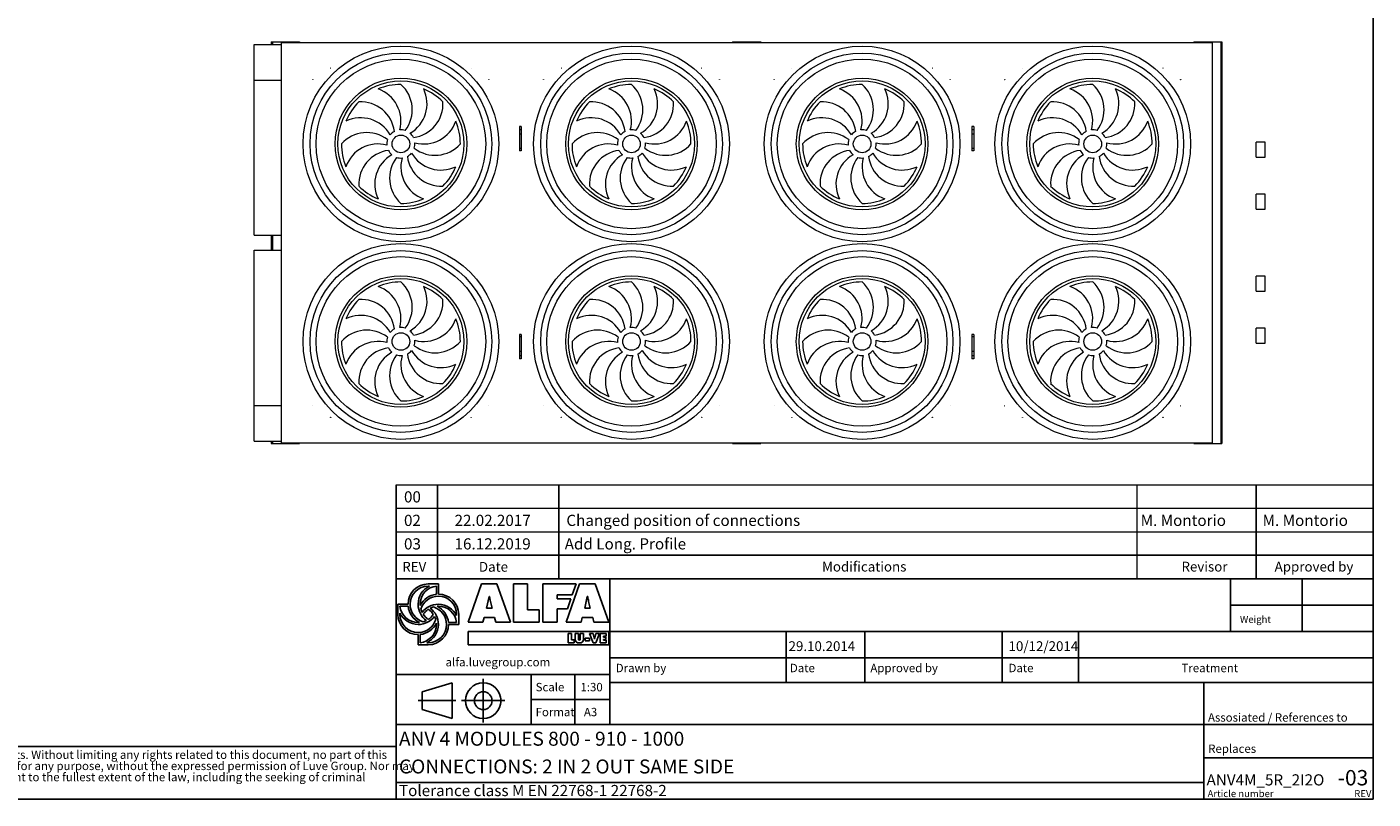
# Model space of a CAD drawing. Units: millimetres. Extents: x 158 to 12408, y 174 to 8727.
# Drawn here: x 4761 to 12408, y 174 to 4560 of the extents above; entities that cross this region are included whole.
import ezdxf

# ---------------------------------------------------------------- set-up
doc = ezdxf.new("R2010")
doc.units = ezdxf.units.MM
doc.header["$LTSCALE"] = 30
doc.linetypes.add('SLD-Solid', pattern=[0])
for name, color, linetype in [('GEOMETRY', 7, 'SLD-Solid'), ('LAYER_1', 7, 'SLD-Solid'), ('SLD-0', 7, 'SLD-Solid'), ('TITLE', 7, 'SLD-Solid')]:
    doc.layers.add(name, color=color, linetype=linetype)
doc.styles.add('SLDTEXTSTYLE0', font='TXT', dxfattribs={"width": 0.605})
doc.styles.add('SLDTEXTSTYLE1', font='TXT', dxfattribs={"width": 0.75})
doc.styles.add('SLDTEXTSTYLE2', font='TXT', dxfattribs={"width": 0.7})
doc.styles.add('SLDTEXTSTYLE3', font='TXT', dxfattribs={"width": 0.691667})

# ---------------------------------------------------------------- blocks, each defined once
blk = doc.blocks.new('SW_NOTE_1')
at = {"layer": 'TITLE', "color": 0, "char_height": 47.625, "attachment_point": 1, "style": 'SLDTEXTSTYLE2'}
for s, insert in [('This document and its contents is owned by Luve Group or its affiliates and protected by laws governing intellectual property and thereto related rights. Without limiting any rights related to this document, no part of this', (0, 61.4)), ('document may be copied, reproduced or transmitted in any form or by any means(electronic, mechanical, photocopying, recording, or otherwise), or for any purpose, without the expressed permission of Luve Group. Nor may', (0, -2.1)), ('it be used in any other way or for any other purpose than expressly permitted by Luve Group. Luve Group will enforce its rights related to this document to the fullest extent of the law, including the seeking of criminal', (0, -65.6)), ('prosecution.', (0, -129.1))]:
    blk.add_mtext(s, dxfattribs=dict(at, insert=insert))

msp = doc.modelspace()

# ---------------------------------------------------------------- linework, layer by layer
at = {"color": 7, "linetype": 'SLD-Solid', "lineweight": 15}
for p, q in [((6051.5, 4460.4), (6204, 4460.4)), ((6051.5, 4258.1), (6051.5, 4460.4)), ((6149, 4474.1), (6149, 4460.4)), ((6149, 4474.1), (6155, 4474.1)), ((6155, 4474.1), (6303, 4474.1)), ((6204, 4470.3), (11494, 4470.3)), ((6204, 4470.3), (6204, 2197.9)), ((6303, 4474.1), (6309, 4474.1)), ((6309, 4474.1), (6309, 4470.3)), ((8769, 4474.1), (8769, 4470.3)), ((8769, 4474.1), (8775, 4474.1)), ((8775, 4474.1), (8923, 4474.1)), ((8923, 4474.1), (8929, 4474.1)), ((8929, 4474.1), (8929, 4470.3)), ((11389, 4474.1), (11389, 4470.3)), ((11389, 4474.1), (11395, 4474.1)), ((11395, 4474.1), (11543, 4474.1)), ((11494, 4470.3), (11494, 2197.9)), ((11543, 4474.1), (11543, 2194.1)), ((11543, 4474.1), (11549, 4474.1)), ((11549, 4474.1), (11549, 2194.1)), ((6051.5, 4258.1), (6204, 4258.1)), ((6051.5, 3377.3), (6051.5, 4258.1)), ((7569, 3994.4), (7559, 3994.4)), ((7559, 3994.4), (7559, 3976)), ((7569, 3994.4), (7569, 3976)), ((10139, 3994.4), (10129, 3994.4)), ((10129, 3994.4), (10129, 3976)), ((10139, 3994.4), (10139, 3976)), ((7569, 3976), (7559, 3976)), ((7559, 3976), (7559, 3951.5)), ((7569, 3951.5), (7559, 3951.5)), ((7559, 3951.5), (7559, 3869.4)), ((7569, 3976), (7569, 3951.5)), ((7569, 3951.5), (7569, 3869.4)), ((10139, 3976), (10129, 3976)), ((10129, 3976), (10129, 3951.5)), ((10139, 3951.5), (10129, 3951.5)), ((10129, 3951.5), (10129, 3869.4)), ((10139, 3976), (10139, 3951.5)), ((10139, 3951.5), (10139, 3869.4)), ((11794, 3904.7), (11744, 3904.7)), ((11744, 3819.7), (11744, 3904.7)), ((11794, 3819.7), (11794, 3904.7)), ((7569, 3869.4), (7559, 3869.4)), ((7559, 3869.4), (7559, 3855.3)), ((7569, 3855.3), (7559, 3855.3)), ((7569, 3869.4), (7569, 3855.3)), ((10139, 3869.4), (10129, 3869.4)), ((10129, 3869.4), (10129, 3855.3)), ((10139, 3855.3), (10129, 3855.3)), ((10139, 3869.4), (10139, 3855.3)), ((11744, 3819.7), (11794, 3819.7)), ((11794, 3609.8), (11744, 3609.8)), ((11744, 3524.8), (11744, 3609.8)), ((11794, 3524.8), (11794, 3609.8)), ((11744, 3524.8), (11794, 3524.8)), ((6051.5, 3377.3), (6204, 3377.3)), ((6149, 3377.3), (6149, 3291)), ((6051.5, 3291), (6204, 3291)), ((6051.5, 2410.1), (6051.5, 3291)), ((11794, 3143.5), (11744, 3143.5)), ((11744, 3058.5), (11744, 3143.5)), ((11794, 3058.5), (11794, 3143.5)), ((11744, 3058.5), (11794, 3058.5)), ((11794, 2848.5), (11744, 2848.5)), ((11744, 2843.7), (11744, 2848.5)), ((11744, 2763.5), (11744, 2843.7)), ((11794, 2843.7), (11794, 2848.5)), ((11794, 2763.5), (11794, 2843.7)), ((7569, 2813), (7559, 2813)), ((7559, 2813), (7559, 2798.8)), ((7569, 2798.8), (7559, 2798.8)), ((7559, 2798.8), (7559, 2716.7)), ((7569, 2813), (7569, 2798.8)), ((7569, 2798.8), (7569, 2716.7)), ((10139, 2813), (10129, 2813)), ((10129, 2813), (10129, 2798.8)), ((10139, 2798.8), (10129, 2798.8)), ((10129, 2798.8), (10129, 2716.7)), ((10139, 2813), (10139, 2798.8)), ((10139, 2798.8), (10139, 2716.7)), ((11744, 2763.5), (11794, 2763.5)), ((7569, 2716.7), (7559, 2716.7)), ((7559, 2716.7), (7559, 2692.2)), ((7569, 2692.2), (7559, 2692.2)), ((7559, 2692.2), (7559, 2673.8)), ((7569, 2716.7), (7569, 2692.2)), ((7569, 2692.2), (7569, 2673.8)), ((10139, 2716.7), (10129, 2716.7)), ((10129, 2716.7), (10129, 2692.2)), ((10139, 2692.2), (10129, 2692.2)), ((10129, 2692.2), (10129, 2673.8)), ((10139, 2716.7), (10139, 2692.2)), ((10139, 2692.2), (10139, 2673.8)), ((7569, 2673.8), (7559, 2673.8)), ((10139, 2673.8), (10129, 2673.8)), ((6051.5, 2410.1), (6204, 2410.1)), ((6051.5, 2207.9), (6051.5, 2410.1)), ((6051.5, 2207.9), (6204, 2207.9)), ((6149, 2207.9), (6149, 2194.1)), ((6149, 2194.1), (6155, 2194.1)), ((6155, 2194.1), (6303, 2194.1)), ((6204, 2197.9), (11494, 2197.9)), ((6303, 2194.1), (6309, 2194.1)), ((6309, 2197.9), (6309, 2194.1)), ((8769, 2197.9), (8769, 2194.1)), ((8769, 2194.1), (8775, 2194.1)), ((8775, 2194.1), (8923, 2194.1)), ((8923, 2194.1), (8929, 2194.1)), ((8929, 2197.9), (8929, 2194.1)), ((11389, 2197.9), (11389, 2194.1)), ((11389, 2194.1), (11395, 2194.1)), ((11395, 2194.1), (11543, 2194.1)), ((11543, 2194.1), (11549, 2194.1))]:
    msp.add_line(p, q, dxfattribs=at)
at = {"color": 8, "linetype": 'SLD-Solid', "lineweight": 15}
for p, q in [((6155, 4474.1), (6155, 4460.4)), ((6303, 4474.1), (6303, 4470.3)), ((8775, 4474.1), (8775, 4470.3)), ((8923, 4474.1), (8923, 4470.3)), ((11395, 4474.1), (11395, 4470.3)), ((6155, 3377.3), (6155, 3291)), ((6155, 2207.9), (6155, 2194.1)), ((6303, 2197.9), (6303, 2194.1)), ((8775, 2197.9), (8775, 2194.1)), ((8923, 2197.9), (8923, 2194.1)), ((11395, 2197.9), (11395, 2194.1))]:
    msp.add_line(p, q, dxfattribs=at)
at = {"color": 7, "linetype": 'SLD-Solid', "lineweight": 0}
for p, q in [((6857.6, 1959.7), (12407.6, 1959.7)), ((11067.8, 1425.7), (11067.8, 1959.7)), ((6857.6, 1826.2), (12407.6, 1826.2)), ((6857.6, 1692.7), (12407.6, 1692.7))]:
    msp.add_line(p, q, dxfattribs=at)
at = {"color": 7, "linetype": 'SLD-Solid', "lineweight": 15}
for centre, radius in [((6885, 3895.1), 556), ((8195, 3895.1), 556), ((9505, 3895.1), 556), ((10815, 3895.1), 556), ((6885, 3895.1), 516), ((6885, 3895.1), 481.8), ((8195, 3895.1), 516), ((8195, 3895.1), 481.8), ((9505, 3895.1), 516), ((9505, 3895.1), 481.8), ((10815, 3895.1), 516), ((10815, 3895.1), 481.8), ((6486, 4325.8), 0.5), ((7284, 4325.8), 0.5), ((7796, 4325.8), 0.5), ((8594, 4325.8), 0.5), ((9106, 4325.8), 0.5), ((9904, 4325.8), 0.5), ((10416, 4325.8), 0.5), ((11214, 4325.8), 0.5), ((6385.2, 4260.3), 0.5), ((6885, 3895.1), 373.7), ((6885, 3895.1), 357.9), ((7384.8, 4260.3), 0.5), ((7695.2, 4260.3), 0.5), ((8195, 3895.1), 373.7), ((8195, 3895.1), 357.9), ((8694.8, 4260.3), 0.5), ((9005.2, 4260.3), 0.5), ((9505, 3895.1), 373.7), ((9505, 3895.1), 357.9), ((10004.8, 4260.3), 0.5), ((10315.2, 4260.3), 0.5), ((10815, 3895.1), 373.7), ((10815, 3895.1), 357.9), ((11314.8, 4260.3), 0.5), ((6885, 3895.1), 50), ((8195, 3895.1), 50), ((9505, 3895.1), 50), ((10815, 3895.1), 50), ((6885, 2773.1), 556), ((6885, 2773.1), 516), ((8195, 2773.1), 556), ((8195, 2773.1), 516), ((9505, 2773.1), 556), ((9505, 2773.1), 516), ((10815, 2773.1), 556), ((10815, 2773.1), 516), ((6885, 2773.1), 481.8), ((8195, 2773.1), 481.8), ((9505, 2773.1), 481.8), ((10815, 2773.1), 481.8), ((6885, 2773.1), 373.7), ((8195, 2773.1), 373.7), ((9505, 2773.1), 373.7), ((10815, 2773.1), 373.7), ((6885, 2773.1), 357.9), ((8195, 2773.1), 357.9), ((9505, 2773.1), 357.9), ((10815, 2773.1), 357.9), ((6885, 2773.1), 50), ((8195, 2773.1), 50), ((9505, 2773.1), 50), ((10815, 2773.1), 50), ((6385.2, 2408), 0.5), ((7384.8, 2408), 0.5), ((7695.2, 2408), 0.5), ((8694.8, 2408), 0.5), ((9005.2, 2408), 0.5), ((10004.8, 2408), 0.5), ((10315.2, 2408), 0.5), ((11314.8, 2408), 0.5), ((6486, 2342.5), 0.5), ((7284, 2342.5), 0.5), ((7796, 2342.5), 0.5), ((8594, 2342.5), 0.5), ((9106, 2342.5), 0.5), ((9904, 2342.5), 0.5), ((10416, 2342.5), 0.5), ((11214, 2342.5), 0.5)]:
    msp.add_circle(centre, radius, dxfattribs=at)
for centre, radius, start, end in [((6885, 3895.1), 337.9, 90, 112.5), ((6692, 4025.1), 193, 344.90691, 70.72858), ((6756.5, 4089.1), 193, 322.40691, 48.22858), ((6840.5, 4123.5), 193, 299.90691, 25.72858), ((6885, 3895.1), 337.9, 45, 67.5), ((8195, 3895.1), 337.9, 90, 112.5), ((8002, 4025.1), 193, 344.90691, 70.72858), ((8066.5, 4089.1), 193, 322.40691, 48.22858), ((8150.5, 4123.5), 193, 299.90691, 25.72858), ((8195, 3895.1), 337.9, 45, 67.5), ((9505, 3895.1), 337.9, 90, 112.5), ((9312, 4025.1), 193, 344.90691, 70.72858), ((9376.5, 4089.1), 193, 322.40691, 48.22858), ((9460.5, 4123.5), 193, 299.90691, 25.72858), ((9505, 3895.1), 337.9, 45, 67.5), ((10815, 3895.1), 337.9, 90, 112.5), ((10622, 4025.1), 193, 344.90691, 70.72858), ((10686.5, 4089.1), 193, 322.40691, 48.22858), ((10770.5, 4123.5), 193, 299.90691, 25.72858), ((10815, 3895.1), 337.9, 45, 67.5), ((6885, 3895.1), 337.9, 135, 157.5), ((6657, 3941.4), 193, 7.40691, 93.22858), ((6931.3, 4123.2), 193, 277.40691, 3.22858), ((8195, 3895.1), 337.9, 135, 157.5), ((7967, 3941.4), 193, 7.40691, 93.22858), ((8241.3, 4123.2), 193, 277.40691, 3.22858), ((9505, 3895.1), 337.9, 135, 157.5), ((9277, 3941.4), 193, 7.40691, 93.22858), ((9551.3, 4123.2), 193, 277.40691, 3.22858), ((10815, 3895.1), 337.9, 135, 157.5), ((10587, 3941.4), 193, 7.40691, 93.22858), ((10861.3, 4123.2), 193, 277.40691, 3.22858), ((6656.7, 3850.6), 193, 29.90691, 115.72858), ((7015, 4088.1), 193, 254.90691, 340.72858), ((6885, 3895.1), 337.9, 0, 22.5), ((7966.7, 3850.6), 193, 29.90691, 115.72858), ((8325, 4088.1), 193, 254.90691, 340.72858), ((8195, 3895.1), 337.9, 0, 22.5), ((9276.7, 3850.6), 193, 29.90691, 115.72858), ((9635, 4088.1), 193, 254.90691, 340.72858), ((9505, 3895.1), 337.9, 0, 22.5), ((10586.7, 3850.6), 193, 29.90691, 115.72858), ((10945, 4088.1), 193, 254.90691, 340.72858), ((10815, 3895.1), 337.9, 0, 22.5), ((6691.1, 3766.6), 193, 52.40691, 138.22858), ((6885, 3895.1), 80, 162.27383, 184.77383), ((6885, 3895.1), 80, 117.27383, 139.77383), ((6885, 3895.1), 80, 72.27383, 94.77383), ((6885, 3895.1), 80, 27.27383, 49.77383), ((6885, 3895.1), 80, 342.27383, 4.77383), ((8001.1, 3766.6), 193, 52.40691, 138.22858), ((8195, 3895.1), 80, 162.27383, 184.77383), ((8195, 3895.1), 80, 117.27383, 139.77383), ((8195, 3895.1), 80, 72.27383, 94.77383), ((8195, 3895.1), 80, 27.27383, 49.77383), ((8195, 3895.1), 80, 342.27383, 4.77383), ((9311.1, 3766.6), 193, 52.40691, 138.22858), ((9505, 3895.1), 80, 162.27383, 184.77383), ((9505, 3895.1), 80, 117.27383, 139.77383), ((9505, 3895.1), 80, 72.27383, 94.77383), ((9505, 3895.1), 80, 27.27383, 49.77383), ((9505, 3895.1), 80, 342.27383, 4.77383), ((10621.1, 3766.6), 193, 52.40691, 138.22858), ((10815, 3895.1), 80, 162.27383, 184.77383), ((10815, 3895.1), 80, 117.27383, 139.77383), ((10815, 3895.1), 80, 72.27383, 94.77383), ((10815, 3895.1), 80, 27.27383, 49.77383), ((10815, 3895.1), 80, 342.27383, 4.77383), ((6885, 3895.1), 337.9, 180, 202.5), ((6755.1, 3702.1), 193, 74.90691, 160.72858), ((6838.8, 3667.1), 193, 97.40691, 183.22858), ((6929.6, 3666.8), 193, 119.90691, 205.72858), ((6885, 3895.1), 80, 207.27383, 229.77383), ((6885, 3895.1), 80, 297.27383, 319.77383), ((7113.1, 3848.9), 193, 187.40691, 273.22858), ((7113.4, 3939.7), 193, 209.90691, 295.72858), ((7079, 4023.7), 193, 232.40691, 318.22858), ((8195, 3895.1), 337.9, 180, 202.5), ((8065.1, 3702.1), 193, 74.90691, 160.72858), ((8148.8, 3667.1), 193, 97.40691, 183.22858), ((8239.6, 3666.8), 193, 119.90691, 205.72858), ((8195, 3895.1), 80, 207.27383, 229.77383), ((8195, 3895.1), 80, 297.27383, 319.77383), ((8423.1, 3848.9), 193, 187.40691, 273.22858), ((8423.4, 3939.7), 193, 209.90691, 295.72858), ((8389, 4023.7), 193, 232.40691, 318.22858), ((9505, 3895.1), 337.9, 180, 202.5), ((9375.1, 3702.1), 193, 74.90691, 160.72858), ((9458.8, 3667.1), 193, 97.40691, 183.22858), ((9549.6, 3666.8), 193, 119.90691, 205.72858), ((9505, 3895.1), 80, 207.27383, 229.77383), ((9505, 3895.1), 80, 297.27383, 319.77383), ((9733.1, 3848.9), 193, 187.40691, 273.22858), ((9733.4, 3939.7), 193, 209.90691, 295.72858), ((9699, 4023.7), 193, 232.40691, 318.22858), ((10815, 3895.1), 337.9, 180, 202.5), ((10685.1, 3702.1), 193, 74.90691, 160.72858), ((10768.8, 3667.1), 193, 97.40691, 183.22858), ((10859.6, 3666.8), 193, 119.90691, 205.72858), ((10815, 3895.1), 80, 207.27383, 229.77383), ((10815, 3895.1), 80, 297.27383, 319.77383), ((11043.1, 3848.9), 193, 187.40691, 273.22858), ((11043.4, 3939.7), 193, 209.90691, 295.72858), ((11009, 4023.7), 193, 232.40691, 318.22858), ((7013.6, 3701.2), 193, 142.40691, 228.22858), ((6885, 3895.1), 80, 252.27383, 274.77383), ((7078, 3765.2), 193, 164.90691, 250.72858), ((6885, 3895.1), 337.9, 315, 337.5), ((8323.6, 3701.2), 193, 142.40691, 228.22858), ((8195, 3895.1), 80, 252.27383, 274.77383), ((8388, 3765.2), 193, 164.90691, 250.72858), ((8195, 3895.1), 337.9, 315, 337.5), ((9633.6, 3701.2), 193, 142.40691, 228.22858), ((9505, 3895.1), 80, 252.27383, 274.77383), ((9698, 3765.2), 193, 164.90691, 250.72858), ((9505, 3895.1), 337.9, 315, 337.5), ((10943.6, 3701.2), 193, 142.40691, 228.22858), ((10815, 3895.1), 80, 252.27383, 274.77383), ((11008, 3765.2), 193, 164.90691, 250.72858), ((10815, 3895.1), 337.9, 315, 337.5), ((6885, 3895.1), 337.9, 225, 247.5), ((8195, 3895.1), 337.9, 225, 247.5), ((9505, 3895.1), 337.9, 225, 247.5), ((10815, 3895.1), 337.9, 225, 247.5), ((6885, 3895.1), 337.9, 270, 292.5), ((8195, 3895.1), 337.9, 270, 292.5), ((9505, 3895.1), 337.9, 270, 292.5), ((10815, 3895.1), 337.9, 270, 292.5), ((6885, 2773.1), 337.9, 90, 112.5), ((6692, 2903.1), 193, 344.90691, 70.72858), ((6756.5, 2967.1), 193, 322.40691, 48.22858), ((6840.5, 3001.5), 193, 299.90691, 25.72858), ((6885, 2773.1), 337.9, 45, 67.5), ((8195, 2773.1), 337.9, 90, 112.5), ((8002, 2903.1), 193, 344.90691, 70.72858), ((8066.5, 2967.1), 193, 322.40691, 48.22858), ((8150.5, 3001.5), 193, 299.90691, 25.72858), ((8195, 2773.1), 337.9, 45, 67.5), ((9505, 2773.1), 337.9, 90, 112.5), ((9312, 2903.1), 193, 344.90691, 70.72858), ((9376.5, 2967.1), 193, 322.40691, 48.22858), ((9460.5, 3001.5), 193, 299.90691, 25.72858), ((9505, 2773.1), 337.9, 45, 67.5), ((10815, 2773.1), 337.9, 90, 112.5), ((10622, 2903.1), 193, 344.90691, 70.72858), ((10686.5, 2967.1), 193, 322.40691, 48.22858), ((10770.5, 3001.5), 193, 299.90691, 25.72858), ((10815, 2773.1), 337.9, 45, 67.5), ((6885, 2773.1), 337.9, 135, 157.5), ((6657, 2819.4), 193, 7.40691, 93.22858), ((6931.3, 3001.2), 193, 277.40691, 3.22858), ((8195, 2773.1), 337.9, 135, 157.5), ((7967, 2819.4), 193, 7.40691, 93.22858), ((8241.3, 3001.2), 193, 277.40691, 3.22858), ((9505, 2773.1), 337.9, 135, 157.5), ((9277, 2819.4), 193, 7.40691, 93.22858), ((9551.3, 3001.2), 193, 277.40691, 3.22858), ((10815, 2773.1), 337.9, 135, 157.5), ((10587, 2819.4), 193, 7.40691, 93.22858), ((10861.3, 3001.2), 193, 277.40691, 3.22858), ((6656.7, 2728.6), 193, 29.90691, 115.72858), ((7966.7, 2728.6), 193, 29.90691, 115.72858), ((9276.7, 2728.6), 193, 29.90691, 115.72858), ((10586.7, 2728.6), 193, 29.90691, 115.72858), ((6691.1, 2644.6), 193, 52.40691, 138.22858), ((6885, 2773.1), 80, 117.27383, 139.77383), ((6885, 2773.1), 80, 72.27383, 94.77383), ((6885, 2773.1), 80, 27.27383, 49.77383), ((7015, 2966.1), 193, 254.90691, 340.72858), ((6885, 2773.1), 337.9, 0, 22.5), ((8001.1, 2644.6), 193, 52.40691, 138.22858), ((8195, 2773.1), 80, 117.27383, 139.77383), ((8195, 2773.1), 80, 72.27383, 94.77383), ((8195, 2773.1), 80, 27.27383, 49.77383), ((8325, 2966.1), 193, 254.90691, 340.72858), ((8195, 2773.1), 337.9, 0, 22.5), ((9311.1, 2644.6), 193, 52.40691, 138.22858), ((9505, 2773.1), 80, 117.27383, 139.77383), ((9505, 2773.1), 80, 72.27383, 94.77383), ((9505, 2773.1), 80, 27.27383, 49.77383), ((9635, 2966.1), 193, 254.90691, 340.72858), ((9505, 2773.1), 337.9, 0, 22.5), ((10621.1, 2644.6), 193, 52.40691, 138.22858), ((10815, 2773.1), 80, 117.27383, 139.77383), ((10815, 2773.1), 80, 72.27383, 94.77383), ((10815, 2773.1), 80, 27.27383, 49.77383), ((10945, 2966.1), 193, 254.90691, 340.72858), ((10815, 2773.1), 337.9, 0, 22.5), ((6885, 2773.1), 337.9, 180, 202.5), ((6755.1, 2580.1), 193, 74.90691, 160.72858), ((6885, 2773.1), 80, 162.27383, 184.77383), ((6885, 2773.1), 80, 342.27383, 4.77383), ((7079, 2901.7), 193, 232.40691, 318.22858), ((8195, 2773.1), 337.9, 180, 202.5), ((8065.1, 2580.1), 193, 74.90691, 160.72858), ((8195, 2773.1), 80, 162.27383, 184.77383), ((8195, 2773.1), 80, 342.27383, 4.77383), ((8389, 2901.7), 193, 232.40691, 318.22858), ((9505, 2773.1), 337.9, 180, 202.5), ((9375.1, 2580.1), 193, 74.90691, 160.72858), ((9505, 2773.1), 80, 162.27383, 184.77383), ((9505, 2773.1), 80, 342.27383, 4.77383), ((9699, 2901.7), 193, 232.40691, 318.22858), ((10815, 2773.1), 337.9, 180, 202.5), ((10685.1, 2580.1), 193, 74.90691, 160.72858), ((10815, 2773.1), 80, 162.27383, 184.77383), ((10815, 2773.1), 80, 342.27383, 4.77383), ((11009, 2901.7), 193, 232.40691, 318.22858), ((6838.8, 2545.1), 193, 97.40691, 183.22858), ((6929.6, 2544.8), 193, 119.90691, 205.72858), ((6885, 2773.1), 80, 207.27383, 229.77383), ((7013.6, 2579.2), 193, 142.40691, 228.22858), ((6885, 2773.1), 80, 252.27383, 274.77383), ((7078, 2643.2), 193, 164.90691, 250.72858), ((6885, 2773.1), 80, 297.27383, 319.77383), ((7113.1, 2726.9), 193, 187.40691, 273.22858), ((7113.4, 2817.7), 193, 209.90691, 295.72858), ((8148.8, 2545.1), 193, 97.40691, 183.22858), ((8239.6, 2544.8), 193, 119.90691, 205.72858), ((8195, 2773.1), 80, 207.27383, 229.77383), ((8323.6, 2579.2), 193, 142.40691, 228.22858), ((8195, 2773.1), 80, 252.27383, 274.77383), ((8388, 2643.2), 193, 164.90691, 250.72858), ((8195, 2773.1), 80, 297.27383, 319.77383), ((8423.1, 2726.9), 193, 187.40691, 273.22858), ((8423.4, 2817.7), 193, 209.90691, 295.72858), ((9458.8, 2545.1), 193, 97.40691, 183.22858), ((9549.6, 2544.8), 193, 119.90691, 205.72858), ((9505, 2773.1), 80, 207.27383, 229.77383), ((9633.6, 2579.2), 193, 142.40691, 228.22858), ((9505, 2773.1), 80, 252.27383, 274.77383), ((9698, 2643.2), 193, 164.90691, 250.72858), ((9505, 2773.1), 80, 297.27383, 319.77383), ((9733.1, 2726.9), 193, 187.40691, 273.22858), ((9733.4, 2817.7), 193, 209.90691, 295.72858), ((10768.8, 2545.1), 193, 97.40691, 183.22858), ((10859.6, 2544.8), 193, 119.90691, 205.72858), ((10815, 2773.1), 80, 207.27383, 229.77383), ((10943.6, 2579.2), 193, 142.40691, 228.22858), ((10815, 2773.1), 80, 252.27383, 274.77383), ((11008, 2643.2), 193, 164.90691, 250.72858), ((10815, 2773.1), 80, 297.27383, 319.77383), ((11043.1, 2726.9), 193, 187.40691, 273.22858), ((11043.4, 2817.7), 193, 209.90691, 295.72858), ((6885, 2773.1), 337.9, 315, 337.5), ((8195, 2773.1), 337.9, 315, 337.5), ((9505, 2773.1), 337.9, 315, 337.5), ((10815, 2773.1), 337.9, 315, 337.5), ((6885, 2773.1), 337.9, 225, 247.5), ((8195, 2773.1), 337.9, 225, 247.5), ((9505, 2773.1), 337.9, 225, 247.5), ((10815, 2773.1), 337.9, 225, 247.5), ((6885, 2773.1), 337.9, 270, 292.5), ((8195, 2773.1), 337.9, 270, 292.5), ((9505, 2773.1), 337.9, 270, 292.5), ((10815, 2773.1), 337.9, 270, 292.5)]:
    msp.add_arc(centre, radius, start, end, dxfattribs=at)
at = {"layer": 'GEOMETRY', "color": 7}
for p, q in [((6857.6, 1559.2), (6857.6, 1959.7)), ((7092.1, 1425.7), (7092.1, 1959.7)), ((7782.6, 1425.7), (7782.6, 1959.7)), ((11743.2, 1425.7), (11743.2, 1959.7)), ((6857.6, 1425.7), (6857.6, 1559.2)), ((6857.6, 1559.2), (12407.6, 1559.2)), ((12407.6, 1425.7), (12407.6, 1559.2)), ((6857.6, 1425.7), (12407.6, 1425.7)), ((6857.6, 1425.7), (7231.2, 1425.7)), ((7231.2, 1425.7), (7726.4, 1425.7)), ((11598.3, 1425.7), (11598.3, 1125.7)), ((12407.6, 1425.7), (11743.2, 1425.7)), ((12004.5, 1425.7), (12004.5, 1125.7)), ((11446.7, 786.3), (11446.7, 836.8)), ((11446.7, 407.8), (11446.7, 786.3)), ((12407.6, 407.8), (12407.6, 758.9)), ((11446.7, 597.1), (8072.5, 597.1)), ((11446.7, 597.1), (12407.6, 597.1)), ((158.2, 473.4), (6857.6, 473.4)), ((11446.7, 407.8), (12407.6, 407.8)), ((11446.7, 407.8), (11446.7, 174.3)), ((12407.6, 407.8), (11446.7, 407.8))]:
    msp.add_line(p, q, dxfattribs=at)
at = {"layer": 'LAYER_1', "color": 7}
for p, q in [((7835.6, 1113.7), (7854.4, 1113.7)), ((7835.6, 1062), (7835.6, 1113.7)), ((7854.4, 1113.7), (7854.4, 1078.6)), ((7854.4, 1078.6), (7870.1, 1078.6)), ((7870.1, 1078.6), (7870.1, 1062)), ((7875, 1083.1), (7875, 1113.7)), ((7875, 1113.7), (7893.8, 1113.7)), ((7893.8, 1113.7), (7893.8, 1084.9)), ((7904.1, 1084.9), (7904.1, 1113.7)), ((7904.1, 1113.7), (7922.9, 1113.7)), ((7922.9, 1113.7), (7922.9, 1083.1)), ((7931.3, 1088.4), (7955.8, 1088.4)), ((7931.3, 1073.3), (7931.3, 1088.4)), ((7955.8, 1073.3), (7931.3, 1073.3)), ((7955.8, 1088.4), (7955.8, 1073.3)), ((7976.7, 1062), (7956.7, 1113.7)), ((7956.7, 1113.7), (7976.3, 1113.7)), ((7976.3, 1113.7), (7983.1, 1090.1)), ((7984.4, 1082.5), (7984.8, 1082.5)), ((7986.2, 1090.1), (7993, 1113.7)), ((8012.6, 1113.7), (7992.6, 1062)), ((7993, 1113.7), (8012.6, 1113.7)), ((8016.5, 1113.7), (8051.3, 1113.7)), ((8016.5, 1062), (8016.5, 1113.7)), ((8051.3, 1099.5), (8035.5, 1099.5)), ((8035.5, 1099.5), (8035.5, 1094.6)), ((8035.5, 1094.6), (8049.9, 1094.6)), ((8049.9, 1081.2), (8035.5, 1081.2)), ((8035.5, 1081.2), (8035.5, 1076.1)), ((8035.5, 1076.1), (8051.9, 1076.1)), ((8049.9, 1094.6), (8049.9, 1081.2)), ((8051.3, 1113.7), (8051.3, 1099.5)), ((8051.9, 1076.1), (8051.9, 1062)), ((7870.1, 1062), (7835.6, 1062)), ((7992.6, 1062), (7976.7, 1062)), ((8051.9, 1062), (8016.5, 1062))]:
    msp.add_line(p, q, dxfattribs=at)
for points in [[(7898.9, 1061.1), (7884.5, 1061.1), (7875, 1068), (7875, 1083.1)], [(7893.8, 1084.9), (7893.8, 1080.8), (7893.9, 1077.2), (7898.9, 1077.2)], [(7898.9, 1077.2), (7903.9, 1077.2), (7904.1, 1080.8), (7904.1, 1084.9)], [(7922.9, 1083.1), (7922.9, 1068), (7913.4, 1061.1), (7898.9, 1061.1)], [(7983.1, 1090.1), (7983.9, 1087.6), (7984.4, 1085.1), (7984.4, 1082.5)], [(7984.8, 1082.5), (7984.8, 1085.1), (7985.4, 1087.6), (7986.2, 1090.1)]]:
    msp.add_open_spline(points, degree=3, dxfattribs=at)
at = {"layer": 'SLD-0', "color": 162, "true_color": 0x0038e1}
for p, q in [((7048, 1384.4), (7040.6, 1384.4)), ((7040.7, 1395.9), (7098.2, 1395.9)), ((7086.7, 1337.6), (7086.7, 1384.4)), ((6868.1, 1223.3), (6868.1, 1280.8)), ((6868.1, 1280.8), (6925.6, 1280.8)), ((6879.5, 1230.7), (6879.6, 1223.3)), ((6926.4, 1269.3), (6879.6, 1269.3)), ((7155.2, 1177.2), (7201.7, 1177.3)), ((7213.2, 1165.8), (7155.7, 1165.7)), ((7213.2, 1223.3), (7213.2, 1165.8)), ((6983.1, 1050.7), (6983.1, 1108.2)), ((6994.7, 1108.8), (6994.6, 1062.2)), ((7040.7, 1050.7), (6983.1, 1050.7)), ((7032.8, 1062.2), (7040.6, 1062.2))]:
    msp.add_line(p, q, dxfattribs=at)
at = {"layer": 'SLD-0', "color": 152, "true_color": 0x005ab4}
for p, q in [((7267.2, 1178.8), (7342.9, 1396.7)), ((7342.9, 1396.7), (7430.5, 1396.7)), ((7430.5, 1396.7), (7508.2, 1178.8)), ((7524.7, 1396.7), (7603.9, 1396.7)), ((7524.7, 1178.8), (7524.7, 1396.7)), ((7603.9, 1396.7), (7603.9, 1248.7)), ((7692, 1396.7), (7880.7, 1396.7)), ((7692, 1178.8), (7692, 1396.7)), ((7824.6, 1178.8), (7900.4, 1396.7)), ((7880.7, 1396.7), (7858.7, 1334.2)), ((7900.4, 1396.7), (7987.9, 1396.7)), ((7987.9, 1396.7), (8065.7, 1178.8)), ((7386, 1324.1), (7371.5, 1257.7)), ((7388.8, 1324.1), (7386, 1324.1)), ((7858.7, 1334.2), (7771.8, 1334.2)), ((7771.8, 1334.2), (7771.8, 1311.7)), ((7771.8, 1311.7), (7850.5, 1311.7)), ((7850.5, 1311.7), (7830.6, 1254.9)), ((7943.4, 1324.1), (7929, 1257.7)), ((7946.3, 1324.1), (7943.4, 1324.1)), ((7371.5, 1257.7), (7403.3, 1257.7)), ((7403.3, 1257.7), (7394, 1296.1)), ((7603.9, 1248.7), (7670.3, 1248.7)), ((7670.3, 1248.7), (7670.3, 1178.8)), ((7830.6, 1254.9), (7771.8, 1255.1)), ((7771.8, 1255.1), (7771.8, 1178.8)), ((7929, 1257.7), (7960.8, 1257.7)), ((7960.8, 1257.7), (7951.5, 1296.1)), ((7351, 1178.8), (7267.2, 1178.8)), ((7357.3, 1205.9), (7351, 1178.8)), ((7417.2, 1205.9), (7357.3, 1205.9)), ((7424.4, 1178.8), (7417.2, 1205.9)), ((7508.2, 1178.8), (7424.4, 1178.8)), ((7670.3, 1178.8), (7524.7, 1178.8)), ((7771.8, 1178.8), (7692, 1178.8)), ((7908.4, 1178.8), (7824.6, 1178.8)), ((7914.8, 1205.9), (7908.4, 1178.8)), ((7974.6, 1205.9), (7914.8, 1205.9)), ((7981.9, 1178.8), (7974.6, 1205.9)), ((8065.7, 1178.8), (7981.9, 1178.8)), ((8066, 1125.7), (7267.4, 1125.7)), ((7267.4, 1125.7), (7267.4, 1051.1)), ((8066, 1051.1), (8066, 1125.7)), ((7267.4, 1051.1), (8066, 1051.1))]:
    msp.add_line(p, q, dxfattribs=at)
at = {"layer": 'SLD-0', "color": 162, "true_color": 0x0038e1}
for points, degree in [([(6925.6, 1280.8), (6925.6, 1344.4), (6977.1, 1395.9), (7040.7, 1395.9)], 3), ([(7040.6, 1384.4), (6983.5, 1384.4), (6937.1, 1338), (6937.1, 1280.8)], 3), ([(6983.1, 1280.8), (6983.1, 1326.8), (7009.1, 1365.9), (7048, 1384.4)], 3), ([(7086.7, 1384.4), (7034.9, 1378.6), (6994.6, 1334.1), (6994.6, 1280.8)], 3), ([(7098.2, 1395.9), (7098.2, 1373.5), (7098.2, 1338.4)], 2), ([(6994.9, 1273.8), (7012.1, 1308.5), (7046.4, 1333.6), (7086.7, 1337.6)], 3), ([(7098.2, 1326.8), (7051.2, 1326.8), (7011.6, 1295.6), (6998.9, 1252.8)], 3), ([(7098.2, 1338.4), (7161.7, 1338.4), (7213.2, 1286.8), (7213.2, 1223.3)], 3), ([(7201.7, 1223.3), (7201.7, 1280.5), (7155.4, 1326.8), (7098.2, 1326.8)], 3), ([(6983.1, 1165.8), (6937.6, 1165.8), (6898.2, 1192.3), (6879.5, 1230.7)], 3), ([(6879.6, 1269.3), (6885.4, 1217.7), (6929.9, 1177.3), (6983.1, 1177.3)], 3), ([(6989.9, 1177.5), (6955.1, 1194.7), (6930.4, 1228.9), (6926.4, 1269.3)], 3), ([(6937.1, 1280.8), (6937.1, 1233.6), (6968.7, 1193.7), (7012, 1181.3)], 3), ([(7029.6, 1188.4), (7001.4, 1209.4), (6983.1, 1243), (6983.1, 1280.8)], 3), ([(6994.6, 1280.8), (6994.6, 1278.5), (6994.7, 1276.1), (6994.9, 1273.8)], 3), ([(6998.9, 1252.8), (7000.7, 1246.5), (7002.8, 1240.1), (7005.7, 1234.5)], 3), ([(7005.7, 1234.5), (7026.6, 1262.7), (7060.3, 1280.8), (7098.2, 1280.8)], 3), ([(7040.8, 1251.9), (7029.6, 1244.4), (7019.7, 1234.7), (7012.2, 1223.5)], 3), ([(7069.1, 1223.1), (7061.6, 1234.2), (7052, 1244.4), (7040.8, 1251.9)], 3), ([(7069.6, 1265.2), (7063.3, 1263.4), (7057.5, 1261.2), (7051.8, 1258.3)], 3), ([(7051.8, 1258.3), (7080, 1237.4), (7098.2, 1203.6), (7098.2, 1165.8)], 3), ([(7144.2, 1165.8), (7144.2, 1212.9), (7112.7, 1252.7), (7069.6, 1265.2)], 3), ([(7098.2, 1269.3), (7096, 1269.3), (7093.5, 1269.5), (7091.4, 1269.3)], 3), ([(7091.4, 1269.3), (7126.3, 1252.1), (7151.2, 1217.8), (7155.2, 1177.2)], 3), ([(7098.2, 1280.8), (7143.6, 1280.8), (7183, 1254.2), (7201.7, 1216)], 3), ([(7201.7, 1177.3), (7195.8, 1228.9), (7151.3, 1269.3), (7098.2, 1269.3)], 3), ([(6983.1, 1108.2), (6919.6, 1108.2), (6868.1, 1159.8), (6868.1, 1223.3)], 3), ([(6879.6, 1223.3), (6879.6, 1166.1), (6925.9, 1119.8), (6983.1, 1119.8)], 3), ([(7075.9, 1211.9), (7054.9, 1183.8), (7020.9, 1165.8), (6983.1, 1165.8)], 3), ([(6983.1, 1119.8), (7030.3, 1119.8), (7070.1, 1151.3), (7082.6, 1194.4)], 3), ([(6983.1, 1177.3), (6985.4, 1177.3), (6987.7, 1177.4), (6989.9, 1177.5)], 3), ([(6994.6, 1062.2), (7046.3, 1068), (7086.7, 1112.5), (7086.7, 1165.8)], 3), ([(7086.6, 1172.9), (7069.5, 1137.9), (7035.2, 1112.9), (6994.7, 1108.8)], 3), ([(7012, 1181.3), (7018.1, 1183.1), (7024, 1185.6), (7029.6, 1188.4)], 3), ([(7012.2, 1223.5), (7019.8, 1212.2), (7029.5, 1202.3), (7040.7, 1194.7)], 3), ([(7098.2, 1165.8), (7098.2, 1120.5), (7070.8, 1081), (7032.8, 1062.2)], 3), ([(7040.6, 1062.2), (7097.8, 1062.2), (7144.2, 1108.6), (7144.2, 1165.8)], 3), ([(7040.7, 1194.7), (7052, 1202.2), (7061.5, 1211.9), (7069.1, 1223.1)], 3), ([(7155.7, 1165.7), (7155.5, 1102.3), (7104.1, 1050.7), (7040.7, 1050.7)], 3), ([(7082.6, 1194.4), (7080.9, 1200.5), (7078.6, 1206.3), (7075.9, 1211.9)], 3), ([(7086.7, 1165.8), (7086.7, 1168.1), (7086.8, 1170.6), (7086.6, 1172.9)], 3), ([(7201.7, 1216), (7201.8, 1218.8), (7201.7, 1223.3)], 2)]:
    msp.add_open_spline(points, degree=degree, dxfattribs=at)
at = {"layer": 'SLD-0', "color": 152, "true_color": 0x005ab4}
for points in [[(7394, 1296.1), (7391.7, 1305.3), (7390.3, 1314.9), (7388.8, 1324.1)], [(7951.5, 1296.1), (7949.2, 1305.3), (7947.7, 1314.9), (7946.3, 1324.1)]]:
    msp.add_open_spline(points, degree=3, dxfattribs=at)
at = {"layer": 'TITLE', "color": 7, "linetype": 'SLD-Solid'}
for p, q in [((12407.6, 174.3), (12407.6, 8726.8)), ((6857.6, 1425.7), (12407.6, 1425.7)), ((6857.6, 1425.7), (6857.6, 174.3)), ((12407.6, 1425.7), (12407.6, 174.3)), ((11598.3, 1275.7), (12407.6, 1275.7)), ((8072.5, 1125.7), (12407.6, 1125.7)), ((8072.5, 975.7), (12407.6, 975.7)), ((7352.2, 610), (7352.2, 856.4)), ((7177.2, 834.1), (7006, 783.7)), ((7006, 682.8), (7006, 783.7)), ((7177.2, 632.3), (7177.2, 834.1)), ((7196.8, 733.2), (6982.2, 733.2)), ((7476, 733.2), (7229.6, 733.2)), ((7006, 682.8), (7177.2, 632.3)), ((158.2, 174.3), (12407.6, 174.3)), ((6857.6, 174.3), (12407.6, 174.3))]:
    msp.add_line(p, q, dxfattribs=at)
at = {"layer": 'TITLE', "color": 7}
for p, q in [((12407.6, 1425.7), (12407.6, 1559.2)), ((6857.6, 1425.7), (8072.5, 1425.7)), ((6857.6, 1425.7), (6857.6, 981)), ((6857.6, 1425.7), (12407.6, 1425.7)), ((8072.5, 1425.7), (8072.5, 881.3)), ((9074.2, 1125.7), (9074.2, 836.8)), ((9521.4, 1125.7), (9521.4, 836.8)), ((10301, 1125.7), (10301, 836.8)), ((10733.4, 836.8), (10733.4, 1125.7)), ((6857.6, 881.3), (8072.5, 881.3)), ((7625, 881.3), (8072.5, 881.3)), ((7625, 881.3), (7625, 597.1)), ((7872.2, 597.1), (7872.2, 881.3)), ((8072.5, 881.3), (8072.5, 597.1)), ((8072.5, 836.8), (12407.6, 836.8)), ((7625, 739.2), (8072.5, 739.2)), ((7625, 597.1), (6857.6, 597.1)), ((7625, 597.1), (8072.5, 597.1)), ((11446.7, 268.4), (6857.6, 268.4))]:
    msp.add_line(p, q, dxfattribs=at)
at = {"layer": 'TITLE', "color": 7, "linetype": 'SLD-Solid'}
for radius in [100.9, 50.5]:
    msp.add_circle((7352.8, 733.2), radius, dxfattribs=at)

# ---------------------------------------------------------------- block references
at = {"layer": 'TITLE', "color": 7}
msp.add_blockref('SW_NOTE_1', (188.2, 388.7), dxfattribs=at)

# ---------------------------------------------------------------- texts
at = {"layer": 'GEOMETRY', "color": 7, "style": 'SLDTEXTSTYLE1'}
for s, insert, char_height, attachment_point in [('00', (6950.6, 1922.4), 63.5, 2), ('02', (6950.6, 1788.9), 63.5, 2), ('22.02.2017', (7406.1, 1788.9), 63.5, 2), ('Changed position of connections', (7824.9, 1788.9), 63.5, 1), ('M. Montorio', (11087.4, 1788.9), 63.5, 1), ('M. Montorio', (11780.2, 1788.9), 63.5, 1), ('03', (6950.6, 1655.4), 63.5, 2), ('16.12.2019', (7406.1, 1655.4), 63.5, 2), ('Add Long. Profile', (7815.4, 1655.4), 63.5, 1), ('REV', (6961, 1521.1), 55.56, 2), ('Date', (7410.9, 1521.1), 55.56, 2), ('Modifications', (9277.5, 1522.2), 55.562, 1), ('Revisor', (11319.3, 1522.2), 55.56, 1), ('Approved by', (11848.3, 1522.2), 55.562, 1)]:
    msp.add_mtext(s, dxfattribs=dict(at, insert=insert, char_height=char_height, attachment_point=attachment_point))
at = {"layer": 'TITLE', "color": 7, "attachment_point": 1}
for s, insert, char_height, style in [('Weight', (11651.3, 1214.9), 39.69, 'SLDTEXTSTYLE1'), ('29.10.2014', (9087.1, 1070.6), 55.56, 'SLDTEXTSTYLE1'), ('10/12/2014', (10336.8, 1070.6), 55.56, 'SLDTEXTSTYLE1'), ('Drawn by', (8105.6, 942.5), 47.62, 'SLDTEXTSTYLE1'), ('Date', (9094.8, 942.5), 47.62, 'SLDTEXTSTYLE1'), ('Approved by', (9552, 942.5), 47.625, 'SLDTEXTSTYLE1'), ('Date', (10336.8, 942.5), 47.62, 'SLDTEXTSTYLE1'), ('Treatment', (11319.3, 942.5), 47.62, 'SLDTEXTSTYLE1'), ('Scale', (7650.6, 834), 47.62, 'SLDTEXTSTYLE1'), ('1:30', (7905.4, 834), 47.62, 'SLDTEXTSTYLE1'), ('Format', (7650.6, 692.4), 47.62, 'SLDTEXTSTYLE1'), ('A3', (7924.5, 692.4), 47.62, 'SLDTEXTSTYLE1'), ('Assosiated / References to', (11469.9, 661.6), 47.625, 'SLDTEXTSTYLE1'), ('ANV 4 MODULES 800 - 910 - 1000', (6874.2, 556.7), 79.375, 'SLDTEXTSTYLE3'), ('Replaces', (11471, 484.2), 47.62, 'SLDTEXTSTYLE1'), ('CONNECTIONS: 2 IN 2 OUT SAME SIDE', (6874.2, 399), 79.375, 'SLDTEXTSTYLE1'), ('ANV4M_5R_2I2O', (11461.6, 315), 63.5, 'SLDTEXTSTYLE1'), ('-03', (12206.7, 339.2), 87.31, 'SLDTEXTSTYLE1'), ('Tolerance class M EN 22768-1 22768-2', (6874.2, 254.5), 63.5, 'SLDTEXTSTYLE1'), ('Article number', (11467.6, 225.2), 39.688, 'SLDTEXTSTYLE1'), ('REV', (12300.8, 225.2), 39.69, 'SLDTEXTSTYLE1')]:
    msp.add_mtext(s, dxfattribs=dict(at, insert=insert, char_height=char_height, style=style))
at = {"layer": 'TITLE', "insert": (7138.5, 976.1), "char_height": 48, "attachment_point": 1, "style": 'SLDTEXTSTYLE0'}
msp.add_mtext('alfa.luvegroup.com', dxfattribs=at)

doc.saveas('drawing.dxf')
